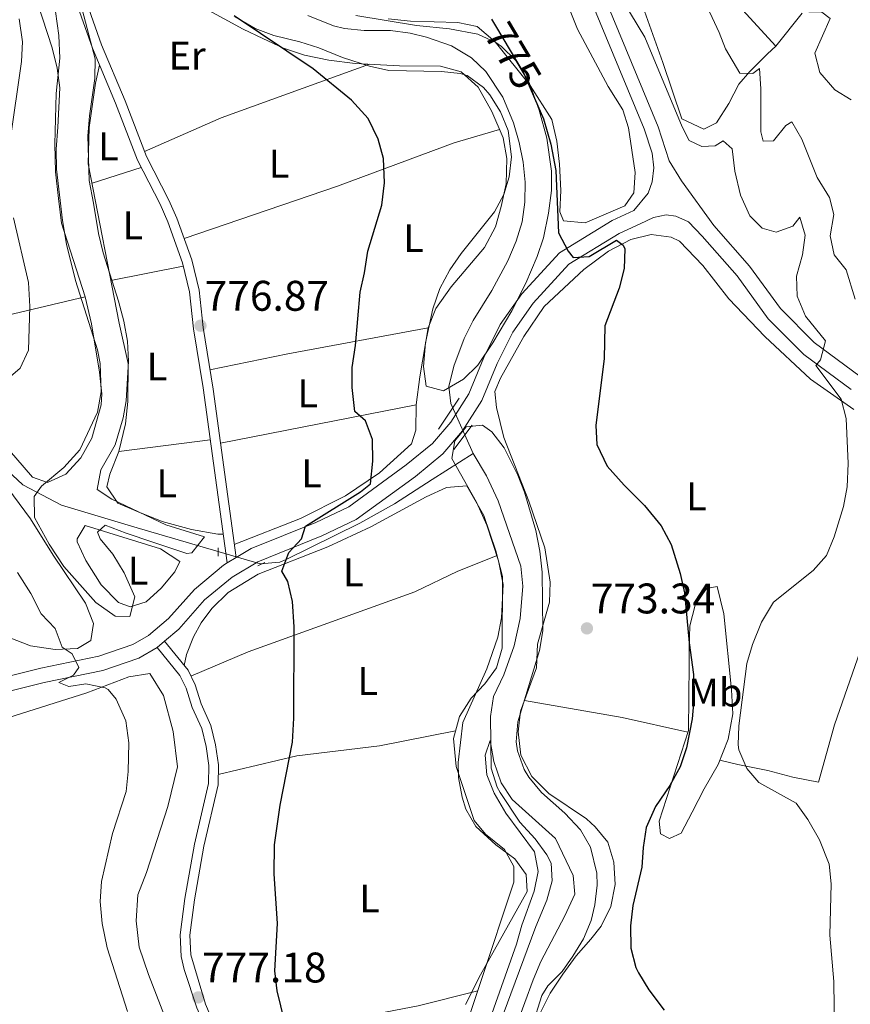
# Model space of a CAD drawing. Units: metres. Extents: x 556225 to 559673, y 4733288 to 4737943.
# Drawn here: x 557968 to 558177, y 4735725 to 4735972 of the extents above; entities that cross this region are included whole.
import ezdxf
from ezdxf.enums import TextEntityAlignment as Align

# ---------------------------------------------------------------- set-up
doc = ezdxf.new("R2010")
doc.units = ezdxf.units.M
doc.header["$MEASUREMENT"] = 0
for name, pattern in [('DGN Style 2', [77.5272, 46.51632, -31.01088]), ('DGN Style 3', [108.53808000000001, 77.52720000000001, -31.01088]), ('DGN Style 5', [54.269040000000004, 23.25816, -31.01088])]:
    doc.linetypes.add(name, pattern=pattern)
for name, color, linetype, lineweight in [('Nivel 11', 7, 'Continuous', 0), ('Nivel 21', 7, 'Continuous', 0), ('Nivel 22', 7, 'Continuous', 0), ('Nivel 35', 7, 'Continuous', 0), ('Nivel 36', 7, 'Continuous', 0), ('Nivel 37', 7, 'Continuous', 0), ('Nivel 4', 7, 'Continuous', 0), ('Nivel 41', 7, 'Continuous', 0), ('Nivel 5', 7, 'Continuous', 0), ('Nivel 57', 7, 'Continuous', 0), ('Nivel 7', 7, 'Continuous', 0)]:
    doc.layers.add(name, color=color, linetype=linetype, lineweight=lineweight)
doc.styles.add('Style-Arial', font='txt')
doc.styles.add('Style-Arial Narrow', font='txt')
doc.styles.add('Style-Helvetica-Narrow-Oblique', font='txt')

# ---------------------------------------------------------------- blocks, each defined once
blk = doc.blocks.new('5PATER')
at = {"layer": 'Nivel 7', "linetype": 'Continuous', "lineweight": 0}
h = blk.add_hatch(color=51, dxfattribs=at)
edge = h.paths.add_edge_path()
edge.add_ellipse((-0.004645586013793945, 0.004248064011335373), major_axis=(-1.095731442372465, -1.110710699892244), ratio=0.9994222409660318, start_angle=0, end_angle=360)

msp = doc.modelspace()

# ---------------------------------------------------------------- linework, layer by layer
at = {"layer": 'Nivel 11', "color": 142, "linetype": 'DGN Style 3', "lineweight": 13}
for points in [[(558040.4699999988, 4735973.449999999, 772.5500000000001), (558046.9299999997, 4735970.880000001, 772.51), (558049.6600000001, 4735970.189999999, 772.5), (558054.6400000006, 4735969.689999999, 772.45), (558061.2199999988, 4735969.710000001, 772.7), (558066.1600000001, 4735969.029999999, 772.83), (558070.3000000007, 4735968.029999999, 772.9), (558076.5399999991, 4735965.790000001, 772.9), (558081.5799999982, 4735962.83, 773.22), (558085.1900000013, 4735959.369999999, 773.21), (558089.379999999, 4735952.99, 773.14), (558092.1400000006, 4735946.51, 773.1), (558093.5399999991, 4735941.58, 773.07), (558094.5199999996, 4735936.619999999, 773.0500000000001), (558095.0199999996, 4735931.65, 773.02), (558094.9800000004, 4735926.59, 773), (558094.2600000016, 4735921.68, 772.98), (558092.7899999991, 4735916.84, 772.96), (558090.6900000013, 4735911.880000001, 772.84), (558086.6600000001, 4735904.48, 772.66), (558081.9800000004, 4735896.91, 772.6), (558079.7100000009, 4735892.449999999, 772.54), (558077.1400000006, 4735885.470000001, 772.4200000000001), (558075.870000001, 4735880.42, 772.46), (558076.379999999, 4735876.109999999, 772.4), (558081.9800000004, 4735863.550000001, 771.72)], [(557963.8299999982, 4735860.439999999, 778.4200000000001), (557968.9400000013, 4735855.710000001, 778.3000000000001), (557978.629999999, 4735850.59, 777.2), (557996.2399999984, 4735845.390000001, 776.36), (558028.5, 4735835.869999999, 775.48), (558033.4400000013, 4735836.35, 775.11), (558035.0799999982, 4735836.99, 775), (558053.5500000007, 4735846.140000001, 773.98), (558062.2600000016, 4735850.99, 773.46), (558071.6799999997, 4735857.060000001, 773), (558081.9800000004, 4735863.550000001, 771.72)], [(558081.9800000004, 4735863.550000001, 771.72), (558085.3000000007, 4735857.949999999, 771.46), (558088.2600000016, 4735851.710000001, 771.22), (558093.8999999985, 4735835.310000001, 770.78), (558094.3999999985, 4735830.32, 770.5600000000001), (558093.7600000016, 4735822.18, 770.39), (558092.2699999996, 4735815.32, 770.25), (558089.6999999993, 4735808.029999999, 770.2), (558087.1000000015, 4735802.59, 770.02), (558086.3399999999, 4735797.609999999, 770.01), (558086.5, 4735784.67, 769.88), (558088, 4735779.890000001, 769.6800000000001), (558088.7800000012, 4735778.51, 769.62), (558093.6999999993, 4735771.07, 769.26), (558097.5399999991, 4735766.91, 769.26), (558100.4800000004, 4735762.890000001, 769.26), (558101.5399999991, 4735760.83, 769.26), (558101.8200000003, 4735756.35, 769.26), (558100.4699999988, 4735751.529999999, 769.26), (558097.6999999993, 4735744.91, 769.26), (558088.4200000018, 4735719.949999999, 769.0600000000001)]]:
    msp.add_polyline3d(points, dxfattribs=at)
at = {"layer": 'Nivel 21', "color": 1, "linetype": 'DGN Style 2', "lineweight": 0, "extrusion": (0.01069314335759074, 0.01608116132846979, 0.9998135090782989), "elevation": 82897.89862977745, "flags": 128}
msp.add_lwpolyline([(2157581.697443295, -4251818.050157476), (2157581.697443297, -4251808.729449347)], dxfattribs=at)
at = {"layer": 'Nivel 21', "color": 1, "linetype": 'DGN Style 2', "lineweight": 0, "flags": 128}
for points, elevation in [([(558077.1400000006, 4735864.59), (558081.7399999984, 4735870.67)], 772.22), ([(558017.9800000004, 4735839.949999999), (558017.9400000013, 4735837.790000001)], 776.02)]:
    msp.add_lwpolyline(points, dxfattribs=dict(at, elevation=elevation))
at = {"layer": 'Nivel 21', "color": 1, "linetype": 'DGN Style 2', "lineweight": 0, "extrusion": (0.02689109378192404, 0.01314675696005176, 0.9995519155384803), "elevation": 78042.22987889357, "flags": 128}
msp.add_lwpolyline([(4009508.942642244, -2580170.542681973), (4009508.942642244, -2580172.547176924)], dxfattribs=at)
at = {"layer": 'Nivel 21', "color": 7, "linetype": 'Continuous', "lineweight": 13}
for points in [[(558022.4699999988, 4735837.48, 775.86), (558026.2600000016, 4735839.74, 775.7), (558042.5, 4735846.279999999, 774.86), (558050.7300000004, 4735850.17, 774.6800000000001), (558065.1999999993, 4735860.699999999, 774.44), (558071.75, 4735866.109999999, 774.5600000000001), (558076.3399999999, 4735871.43, 774.5600000000001), (558080.8999999985, 4735878.529999999, 774.86), (558084.620000001, 4735887.619999999, 774.8000000000001), (558088.7300000004, 4735895.92, 774.86), (558094.1900000013, 4735903.619999999, 774.98), (558103.6099999994, 4735913.939999999, 775.34), (558116.8500000015, 4735922.01, 775.7), (558122.3399999999, 4735924.5, 776.0600000000001), (558125.8599999994, 4735928.91, 776.1800000000001), (558126.8999999985, 4735931.710000001, 776.54), (558127.3399999999, 4735935.23, 776.78), (558126.9400000013, 4735938.91, 777.08), (558124.8599999994, 4735944.99, 777.26), (558118.5, 4735960.35, 777.36), (558104.1000000015, 4735995.23, 778.8000000000001)], [(558179.1000000015, 4735882.869999999, 781.52), (558167.5799999982, 4735891.43, 780.02), (558159.0799999982, 4735899.970000001, 778.94), (558151.3099999987, 4735910.59, 778.28), (558142.3999999985, 4735920.73, 777.26), (558134.2600000016, 4735931.949999999, 777.08), (558131.1799999997, 4735936.99, 777.08), (558128.3900000006, 4735945.51, 777.26), (558121.6999999993, 4735961.67, 777.36), (558107.2800000012, 4735996.58, 778.8000000000001)], [(557955.5399999991, 4735801.470000001, 782.3000000000001), (557974.2600000016, 4735806.109999999, 780.9200000000001), (557989.0199999996, 4735809.15, 779.84), (557998.1000000015, 4735812.27, 779.36), (558002.620000001, 4735814.91, 778.88), (558004.4800000004, 4735816.48, 778.72), (558008.1000000015, 4735819.550000001, 778.4), (558014.5799999982, 4735826.83, 777.2), (558021.4600000009, 4735832.59, 776), (558027.8999999985, 4735836.43, 775.7), (558043.9800000004, 4735842.91, 774.86), (558052.620000001, 4735846.99, 774.6800000000001), (558067.4600000009, 4735857.790000001, 774.44), (558074.3399999999, 4735863.470000001, 774.5600000000001), (558079.3000000007, 4735869.23, 774.5600000000001), (558084.1799999997, 4735876.83, 774.86), (558087.9800000004, 4735886.109999999, 774.8000000000001), (558091.8999999985, 4735894.029999999, 774.86), (558097.0599999987, 4735901.310000001, 774.98), (558105.9800000004, 4735911.07, 775.34), (558118.5799999982, 4735918.75, 775.7), (558123.8599999994, 4735921.15, 776.0600000000001), (558127.2600000016, 4735922.75, 776.36), (558130.4200000018, 4735923.470000001, 776.6), (558132.8599999994, 4735923.07, 776.66), (558136.0199999996, 4735921.710000001, 776.9), (558139.4200000018, 4735918.109999999, 777.26), (558148.2199999988, 4735908.109999999, 778.28), (558156.0599999987, 4735897.390000001, 778.94), (558164.9800000004, 4735888.43, 780.02), (558176.8200000003, 4735879.630000001, 781.52)], [(557805.2600000016, 4735737.619999999, 798.9200000000001), (557815.3000000007, 4735738.960000001, 798.08), (557826.2600000016, 4735741.08, 797.0600000000001), (557836.2899999991, 4735743.59, 795.6800000000001), (557856.5599999987, 4735750.35, 793.28), (557862.5300000012, 4735753.390000001, 792.5), (557874.1400000006, 4735761.310000001, 791.4200000000001), (557879.1600000001, 4735767.43, 790.22), (557887.6600000001, 4735775.43, 789.02), (557897.0100000016, 4735782.27, 788.6), (557902.5799999982, 4735785.82, 788.03), (557905.7399999984, 4735787.84, 787.7), (557914.1400000006, 4735792.42, 786.6800000000001), (557922.5300000012, 4735795.67, 785.84), (557954.5899999999, 4735805.029999999, 782.3000000000001), (557973.4400000013, 4735809.699999999, 780.9200000000001), (557988.0399999991, 4735812.710000001, 779.84), (557996.5500000007, 4735815.630000001, 779.36), (558000.4800000004, 4735817.93, 778.88), (558005.5199999996, 4735822.189999999, 778.4), (558012, 4735829.48, 777.2), (558019.3200000003, 4735835.6, 776), (558020.1999999993, 4735836.130000001, 775.96), (558022.4699999988, 4735837.48, 775.86)]]:
    msp.add_polyline3d(points, dxfattribs=at)
at = {"layer": 'Nivel 21', "color": 7, "linetype": 'Continuous', "lineweight": 0}
for points in [[(557982.75, 4735975.640000001, 777.73), (557986.3999999985, 4735965.23, 777.6700000000001), (557992.2399999984, 4735951.42, 777.87), (557997.7600000016, 4735937.119999999, 777.51), (558003.3900000006, 4735926.109999999, 777.39), (558005.3399999999, 4735921.68, 777.4), (558009.0100000016, 4735911.41, 777.39), (558010.7800000012, 4735904.09, 777.29), (558011.8099999987, 4735894.82, 777.27), (558014.1999999993, 4735880.01, 777.09), (558020.1999999993, 4735836.130000001, 775.86)], [(558047.3200000003, 4735631.040000001, 775.46), (558047.0399999991, 4735653.880000001, 774.8000000000001), (558046.7800000012, 4735659.619999999, 774.74), (558046.120000001, 4735662.449999999, 774.74), (558043.6999999993, 4735667.75, 774.74), (558036.6400000006, 4735680.84, 775.02), (558023.6999999993, 4735702.189999999, 776.22), (558017.9600000009, 4735712.550000001, 776.66), (558012.5799999982, 4735724.560000001, 777.2), (558009.4499999993, 4735734.140000001, 777.15), (558008.6999999993, 4735737.369999999, 777.14), (558008.4200000018, 4735742.869999999, 777.25), (558009.6400000006, 4735751.98, 777.1800000000001), (558012.0199999996, 4735765.57, 776.8000000000001), (558015.5300000012, 4735780.800000001, 776.84), (558015.6099999994, 4735785.35, 776.95), (558014.9299999997, 4735790.050000001, 777.08), (558013.8299999982, 4735794.59, 777.12), (558011.4800000004, 4735799.890000001, 777.26), (558009.9600000009, 4735804.689999999, 777.1800000000001), (558008.379999999, 4735807.92, 777.38), (558002.620000001, 4735814.91, 778.72)]]:
    msp.add_polyline3d(points, dxfattribs=at)
at = {"layer": 'Nivel 21', "color": 7, "linetype": 'DGN Style 3', "lineweight": 0}
for points in [[(557985.0199999996, 4735976.51, 777.73), (557988.6600000001, 4735966.109999999, 777.6700000000001), (557994.620000001, 4735952.029999999, 777.87), (558000.0100000016, 4735938.029999999, 777.51), (558005.5799999982, 4735927.15, 777.39), (558007.6000000015, 4735922.58, 777.4), (558011.3399999999, 4735912.109999999, 777.39), (558013.1799999997, 4735904.51, 777.29), (558014.2199999988, 4735895.15, 777.27), (558016.6999999993, 4735879.710000001, 777.07), (558022.4699999988, 4735837.48, 775.86)], [(558049.7300000004, 4735631.07, 775.46), (558049.4499999993, 4735653.949999999, 774.8000000000001), (558049.1700000018, 4735659.949999999, 774.74), (558048.4100000001, 4735663.23, 774.74), (558045.8500000015, 4735668.83, 774.74), (558038.7300000004, 4735682.029999999, 775.02), (558024.8500000015, 4735704.99, 776.3000000000001), (558018.6900000013, 4735716.43, 776.78), (558014.8099999987, 4735725.470000001, 777.2), (558011.0899999999, 4735737.790000001, 777.14), (558010.8299999982, 4735742.77, 777.25), (558012.0199999996, 4735751.609999999, 777.1800000000001), (558014.379999999, 4735765.1, 776.8000000000001), (558017.9400000013, 4735780.51, 776.84), (558018.0300000012, 4735785.51, 776.95), (558017.3000000007, 4735790.51, 777.08), (558016.120000001, 4735795.369999999, 777.12), (558013.7399999984, 4735800.75, 777.26), (558012.1999999993, 4735805.59, 777.1800000000001), (558010.4200000018, 4735809.23, 777.38), (558004.4800000004, 4735816.48, 778.72)]]:
    msp.add_polyline3d(points, dxfattribs=at)
at = {"layer": 'Nivel 22', "color": 30, "linetype": 'DGN Style 5', "lineweight": 30, "elevation": 775, "flags": 128}
for points in [[(558087.5500000007, 4735970.85), (558094.6600000001, 4735958.91)], [(558094.6600000001, 4735958.91), (558097.3599999994, 4735952.73)]]:
    msp.add_lwpolyline(points, dxfattribs=at)
at = {"layer": 'Nivel 35', "color": 92, "linetype": 'DGN Style 3', "lineweight": 0}
for points in [[(557981.2300000004, 4735984.970000001, 780.07), (557987.0599999987, 4735962.59, 779.97), (557987, 4735957.619999999, 779.8000000000001), (557985.6600000001, 4735948.279999999, 779.27), (557985.2800000012, 4735943.279999999, 779.19), (557985.5799999982, 4735932.08, 779.15), (557986.6999999993, 4735926.35, 779.15), (557987.9400000013, 4735918.75, 780.27), (557989.0700000003, 4735913.890000001, 780.64), (557992.9400000013, 4735901.790000001, 781.23), (557994.2600000016, 4735896.75, 781.3100000000001), (557995.2199999988, 4735891.710000001, 781.25), (557995.4800000004, 4735886.720000001, 781.01), (557994.8999999985, 4735876.810000001, 780.76), (557994.1400000006, 4735872.51, 780.75), (557992.1000000015, 4735865.710000001, 780.83), (557988.5399999991, 4735859.470000001, 780.63), (557987.6000000015, 4735854.51, 780.16), (557991.3000000007, 4735852.109999999, 780.01), (558004.8200000003, 4735845.710000001, 779.91), (558014.5799999982, 4735842.67, 780.51)], [(558014.5799999982, 4735842.67, 780.51), (558011.3200000003, 4735838.619999999, 780.8000000000001), (558010.1400000006, 4735838.51, 780.87), (558001.5799999982, 4735841.310000001, 781.29), (557994.8999999985, 4735843.630000001, 782.03), (557989.620000001, 4735845.630000001, 782.11), (557987.6600000001, 4735843.869999999, 782.0500000000001), (557988.379999999, 4735842.189999999, 782.03), (557991.5199999996, 4735838.310000001, 782.36), (557994.3399999999, 4735833.68, 782.4200000000001), (557997.0199999996, 4735827.630000001, 782.41), (557995.8200000003, 4735822.67, 782.03), (557992.1000000015, 4735822.75, 781.77), (557987.3000000007, 4735826.189999999, 781.65), (557979.25, 4735835.27, 781.48), (557975.5300000012, 4735840.800000001, 781.4200000000001), (557971.8999999985, 4735847.550000001, 781.65), (557971.7800000012, 4735852.83, 781.6700000000001), (557973.620000001, 4735855.390000001, 781.65), (557979.2199999988, 4735860.029999999, 781.33), (557983.2199999988, 4735864.51, 781.19), (557987.6900000013, 4735873.98, 781.48), (557988.629999999, 4735879.060000001, 781.76), (557988.3399999999, 4735886.189999999, 782.2), (557987.6600000001, 4735889.550000001, 782.41), (557982.1400000006, 4735906.99, 782.69), (557979.8999999985, 4735916.109999999, 782.41), (557978.9400000013, 4735922.029999999, 782.25), (557977.379999999, 4735934.91, 781.61), (557977.2899999991, 4735939.91, 781.57), (557977.7399999984, 4735945.390000001, 781.5500000000001), (557978.2199999988, 4735955.310000001, 782.03), (557977.6000000015, 4735960.26, 782.3000000000001), (557976.3000000007, 4735965.310000001, 782.51), (557972.620000001, 4735976.59, 782.63)], [(558091.6099999994, 4735937.970000001, 777.69), (558090.7399999984, 4735944.59, 777.51), (558088.8200000003, 4735949.310000001, 777.4300000000001), (558086.1999999993, 4735953.52, 777.36), (558084.5799999982, 4735955.390000001, 777.33), (558080.4600000009, 4735958.390000001, 777.29), (558078.6999999993, 4735958.91, 777.29), (558074.0199999996, 4735959.390000001, 777.29), (558060.8200000003, 4735959.630000001, 777.3100000000001), (558055.9400000013, 4735960.710000001, 777.46), (558049.1499999985, 4735962.869999999, 777.71), (558043.2199999988, 4735965.310000001, 778.03), (558038.4699999988, 4735966.869999999, 778.24), (558031.9400000013, 4735968.43, 778.71), (558027.2800000012, 4735970.210000001, 779.13), (558022.2600000016, 4735973.07, 779.21)], [(558052.5399999991, 4735973.470000001, 776.77), (558067.7800000012, 4735970.91, 776.97), (558076.0199999996, 4735970.109999999, 777.13), (558083.1400000006, 4735968.75, 777.1700000000001), (558087.6499999985, 4735966.640000001, 777.24), (558089.0599999987, 4735965.630000001, 777.25), (558092.6600000001, 4735962.15, 777.2), (558096.1000000015, 4735956.369999999, 777.16), (558098.5100000016, 4735949.699999999, 777.12), (558100.4400000013, 4735942.630000001, 777.07), (558101.620000001, 4735934.35, 776.99), (558101.620000001, 4735929.550000001, 777.0500000000001), (558100.8999999985, 4735923.869999999, 776.73), (558099.620000001, 4735917.710000001, 776.69), (558098.0700000003, 4735912.949999999, 776.5500000000001), (558095.1900000013, 4735906.26, 776.38), (558091.6600000001, 4735899.359999999, 776.25), (558086.9400000013, 4735891.310000001, 776.09), (558083.1799999997, 4735885.710000001, 775.97), (558079.5399999991, 4735882.189999999, 775.91), (558074.5300000012, 4735879.26, 777.47), (558070.1400000006, 4735880.43, 779.0500000000001), (558069.5399999991, 4735885.41, 778.94), (558069.9800000004, 4735891.33, 778.87), (558071.8200000003, 4735899.869999999, 778.85), (558073.620000001, 4735904.99, 778.8100000000001), (558076.1400000006, 4735909.630000001, 778.73), (558078.9299999997, 4735913.779999999, 778.69), (558087.3399999999, 4735924.189999999, 778.37), (558089.6900000013, 4735928.550000001, 778), (558090.9800000004, 4735932.99, 777.71), (558091.6099999994, 4735937.970000001, 777.69)], [(558080.0799999982, 4735725.34, 776.52), (558083.7899999991, 4735732.85, 776.44), (558095.5399999991, 4735753.710000001, 776.24), (558095.3000000007, 4735757.949999999, 776.12), (558092.4600000009, 4735761.869999999, 775.76), (558087.6999999993, 4735765.390000001, 775.52), (558082.620000001, 4735770.029999999, 775.28), (558080.1099999994, 4735774.369999999, 775.14), (558079.2199999988, 4735777.390000001, 775.1), (558078.3299999982, 4735782.35, 775.1), (558078.2199999988, 4735786.109999999, 775.1), (558079.3599999994, 4735796.119999999, 775.13), (558085.379999999, 4735809.550000001, 775.76), (558088.1400000006, 4735817.470000001, 776), (558089.0700000003, 4735822.390000001, 775.97), (558089.5399999991, 4735830.710000001, 775.97), (558088.3299999982, 4735836.66, 776.32), (558085.379999999, 4735845.630000001, 776.78), (558082.7800000012, 4735851.390000001, 776.9), (558076.5799999982, 4735862.35, 777.14), (558077.3399999999, 4735866.75, 777.2), (558080.2199999988, 4735870.27, 777.2), (558084.3399999999, 4735870.67, 777.26), (558086.6999999993, 4735868.99, 777.26), (558089.7699999996, 4735865, 777.26), (558093.2199999988, 4735858.130000001, 777.26), (558094.8599999994, 4735853.869999999, 777.26), (558097.6999999993, 4735844.279999999, 777.26), (558098.7300000004, 4735839.040000001, 777.2), (558099.3299999982, 4735833.77, 777.2), (558099.4200000018, 4735819.07, 777.08), (558098.629999999, 4735814.140000001, 777.08), (558093.2199999988, 4735796.27, 777.08), (558092.8099999987, 4735791.27, 777.08), (558093.1400000006, 4735788.99, 777.08), (558094.7800000012, 4735784.279999999, 777.08), (558095.9400000013, 4735782.43, 777.08), (558099.1400000006, 4735778.560000001, 777.08), (558104.9800000004, 4735773.390000001, 777.08), (558108.8999999985, 4735769.15, 776.96), (558111.4299999997, 4735764.859999999, 776.99), (558113.0199999996, 4735758.35, 777.13), (558113.0599999987, 4735755.310000001, 777.2), (558112.5199999996, 4735750.369999999, 777.32), (558111.5799999982, 4735746.43, 777.38), (558109.6600000001, 4735741.810000001, 777.38), (558107.0300000012, 4735737.51, 777.38), (558104.3399999999, 4735733.630000001, 777.38), (558100.7300000004, 4735730.02, 777.46), (558099.1799999997, 4735727.630000001, 777.5), (558095.6999999993, 4735716.43, 777.44)]]:
    msp.add_polyline3d(points, dxfattribs=at)
at = {"layer": 'Nivel 36', "color": 92, "linetype": 'Continuous', "lineweight": 0, "extrusion": (0.2556420813493143, -0.5688232338655356, 0.7817207013109893), "elevation": -2550656.355527415, "flags": 128}
msp.add_lwpolyline([(2450349.857332509, 3198503.278498629), (2450370.861251269, 3198503.05400607), (2450410.320638005, 3198499.189527044)], dxfattribs=at)
at = {"layer": 'Nivel 36', "color": 92, "linetype": 'Continuous', "lineweight": 0, "extrusion": (0.07833299247922504, 0.02505387208849708, 0.9966123849233577), "elevation": 163138.080293687, "flags": 128}
msp.add_lwpolyline([(4340844.778478265, -1967447.043223452), (4340844.778478263, -1967460.053600084)], dxfattribs=at)
at = {"layer": 'Nivel 36', "color": 92, "linetype": 'Continuous', "lineweight": 0, "extrusion": (0.07242027198609081, 0.0142766835743505, 0.9972720193164846), "elevation": 108799.5348787673, "flags": 128}
msp.add_lwpolyline([(4538556.524031702, -1459395.973658014), (4538556.524031702, -1459414.533800792)], dxfattribs=at)
at = {"layer": 'Nivel 36', "color": 92, "linetype": 'Continuous', "lineweight": 0, "extrusion": (-0.1222016441584866, 0.7617663560927475, 0.636222270036298), "elevation": 3539941.458198554, "flags": 128}
msp.add_lwpolyline([(-1301105.719418433, -2918205.430929063), (-1301125.657408506, -2918206.882635554), (-1301161.478931163, -2918208.165840399)], dxfattribs=at)
at = {"layer": 'Nivel 36', "color": 92, "linetype": 'Continuous', "lineweight": 0, "extrusion": (0.02705261933726047, 0.005281649418654884, 0.9996200578051702), "elevation": 40885.43301430733, "flags": 128}
msp.add_lwpolyline([(4541181.728845123, -1454582.704932395), (4541181.728845121, -1454632.771357272)], dxfattribs=at)
at = {"layer": 'Nivel 36', "color": 92, "linetype": 'Continuous', "lineweight": 0, "extrusion": (0.03598327217415639, 0.004560597649250658, 0.9993419860451789), "elevation": 42453.83379184533, "flags": 128}
msp.add_lwpolyline([(4628118.893307235, -1148250.34934172), (4628118.893307235, -1148273.508255772)], dxfattribs=at)
at = {"layer": 'Nivel 36', "color": 92, "linetype": 'Continuous', "lineweight": 0, "extrusion": (0.05265260419091129, 0.4108115854818703, 0.910198629149587), "elevation": 1975611.184812456, "flags": 128}
msp.add_lwpolyline([(48441.67110811546, -4339800.904522777), (48458.5088762939, -4339802.642930925), (48483.39489366859, -4339803.80186969)], dxfattribs=at)
at = {"layer": 'Nivel 36', "color": 92, "linetype": 'Continuous', "lineweight": 0}
for points in [[(558247.0500000007, 4736107.550000001, 780.3000000000001), (558236.5799999982, 4736086.35, 781.98), (558226.8599999994, 4736061.390000001, 784.04), (558216.5799999982, 4736040.83, 785.74), (558198.5799999982, 4736049.949999999, 785.96), (558192.379999999, 4736054.109999999, 786), (558186.5399999991, 4736056.91, 785.84), (558183.1799999997, 4736050.83, 786.26), (558181.5, 4736040.51, 787.24), (558178.8200000003, 4736032.029999999, 788.22), (558173.620000001, 4736023.710000001, 788.9200000000001), (558171.5, 4736021.790000001, 788.94), (558153.9400000013, 4736023.07, 788.16), (558141.5399999991, 4736024.109999999, 787.24), (558135.0199999996, 4736023.869999999, 786.34), (558132.620000001, 4736023.07, 786.12), (558132.9800000004, 4736017.23, 786.0600000000001), (558141.8200000003, 4735993.15, 786.86), (558149.5799999982, 4735974.83, 786.78), (558157.9800000004, 4735965.710000001, 787.11)], [(558103.6999999993, 4735981.15, 776.29), (558108.1400000006, 4735970.029999999, 776.29), (558115.8200000003, 4735955.630000001, 776.25), (558119.5799999982, 4735949.790000001, 776.21), (558120.9800000004, 4735945.23, 776.1700000000001), (558122.620000001, 4735934.029999999, 775.87), (558122.3000000007, 4735928.99, 775.63), (558120.0599999987, 4735925.710000001, 775.49), (558110.0599999987, 4735921.470000001, 775.09), (558104.620000001, 4735921.949999999, 774.9300000000001), (558103.6999999993, 4735924.189999999, 774.95), (558103.9400000013, 4735929.550000001, 775.01), (558103.6600000001, 4735936.109999999, 775.21), (558102.9800000004, 4735941.949999999, 775.27), (558101.6999999993, 4735947.310000001, 775.27), (558096.3000000007, 4735955.869999999, 775.15), (558087.4600000009, 4735966.83, 775.01), (558082.9800000004, 4735970.67, 774.91), (558078.1400000006, 4735971.710000001, 774.57), (558066.2600000016, 4735972.029999999, 773.65), (558060.620000001, 4735972.59, 773.57)], [(558164.5399999991, 4735974.029999999, 789.35), (558157.9800000004, 4735965.710000001, 787.11), (558155.8599999994, 4735963.790000001, 786.29), (558151.4200000018, 4735959.390000001, 785.69), (558148.620000001, 4735956.189999999, 784.49), (558146.1400000006, 4735951.390000001, 783.71), (558143.0599999987, 4735946.51, 783.01), (558139.8999999985, 4735944.91, 782.73), (558134.379999999, 4735947.550000001, 782.19), (558129.5799999982, 4735961.630000001, 782.59), (558123.7399999984, 4735978.109999999, 782.61)], [(558022.0199999996, 4735840.779999999, 775.96), (558038.6600000001, 4735847.23, 775.9), (558049.9400000013, 4735852.99, 775.6), (558058.5, 4735858.75, 775.52), (558066.5, 4735866.029999999, 775.44), (558067.5799999982, 4735869.390000001, 775.44), (558067.6600000001, 4735875.790000001, 775.3000000000001), (558068.5799999982, 4735882.83, 775.12), (558070.6999999993, 4735895.07, 775.02), (558072.620000001, 4735899.949999999, 774.88), (558076.4600000009, 4735905.390000001, 774.78), (558084.8599999994, 4735915.23, 774.8000000000001), (558087.5399999991, 4735920.43, 774.8000000000001), (558089.0199999996, 4735925.550000001, 774.84), (558090.2199999988, 4735931.23, 774.84), (558090.4600000009, 4735937.550000001, 774.84), (558089.5, 4735942.75, 774.84), (558086.6999999993, 4735949.390000001, 774.9200000000001), (558083.2600000016, 4735955.470000001, 774.9200000000001), (558078.9800000004, 4735959.310000001, 774.9200000000001), (558073.7399999984, 4735960.75, 774.9200000000001), (558063.4600000009, 4735960.83, 774.9200000000001), (558052.379999999, 4735961.390000001, 775.02), (558045.7399999984, 4735962.27, 775.08), (558039.620000001, 4735963.470000001, 775.36), (558034.379999999, 4735965.23, 775.38), (558029.2199999988, 4735967.630000001, 775.5600000000001), (558024.2600000016, 4735970.029999999, 775.6), (558014.6999999993, 4735975.23, 776.1)], [(557977.1400000006, 4735974.43, 780.49), (557977.9800000004, 4735968.43, 780.4300000000001), (557978.2199999988, 4735962.75, 780.41), (557977.3000000007, 4735953.869999999, 780.47), (557976.9400000013, 4735941.15, 780.57), (557977.1799999997, 4735934.189999999, 780.57), (557977.8999999985, 4735927.550000001, 780.53), (557978.6600000001, 4735921.310000001, 780.4300000000001), (557984.620000001, 4735902.83, 780.0500000000001), (557986.1400000006, 4735896.109999999, 780.01), (557988.2199999988, 4735883.949999999, 779.73), (557988.7800000012, 4735878.51, 779.57), (557988.620000001, 4735875.790000001, 779.5500000000001), (557986.2600000016, 4735867.390000001, 779.19), (557983.4600000009, 4735862.51, 778.9300000000001), (557979.6999999993, 4735858.35, 778.79), (557975.1000000015, 4735856.27, 778.87), (557971.3399999999, 4735857.630000001, 779.27), (557963.5, 4735866.75, 780.19)], [(558019.2100000009, 4735843.380000001, 776.04), (558017.8599999994, 4735843.310000001, 776.08), (558011.3000000007, 4735844.51, 776.22), (558003.8999999985, 4735846.51, 776.32), (557997.8599999994, 4735848.91, 776.28), (557992.8200000003, 4735851.15, 776.4), (557990.0599999987, 4735855.23, 776.66), (557990.8200000003, 4735858.35, 777.14), (557993.0199999996, 4735864.109999999, 777.5600000000001), (557994.6999999993, 4735870.99, 777.78), (557995.3000000007, 4735876.59, 778.08), (557995.379999999, 4735886.109999999, 778.48), (557993.1400000006, 4735896.27, 778.84), (557985.379999999, 4735936.27, 778.52), (557985.5799999982, 4735945.310000001, 778.36), (557987.2199999988, 4735956.43, 778.08), (557988.2100000009, 4735960.949999999, 777.73)], [(558009.4100000001, 4735917.51, 777.4), (558047.8999999985, 4735930.59, 776.46), (558077.1799999997, 4735941.470000001, 775.2), (558088.620000001, 4735944.83, 774.86)], [(558098.6600000001, 4735722.83, 772.79), (558101.3399999999, 4735728.189999999, 772.91), (558104.4600000009, 4735732.99, 773.15), (558107.8599999994, 4735737.550000001, 773.27), (558111.5399999991, 4735741.790000001, 773.63), (558114.1400000006, 4735744.99, 773.57), (558116.5, 4735749.949999999, 773.8100000000001), (558117.5799999982, 4735755.470000001, 773.9300000000001), (558117.3000000007, 4735761.07, 773.8100000000001), (558115.7399999984, 4735766.109999999, 773.69), (558112.5799999982, 4735769.949999999, 773.33), (558110.4200000018, 4735771.949999999, 773.15), (558100.9800000004, 4735778.27, 773.21), (558096.7399999984, 4735782.59, 773.21), (558093.9800000004, 4735787.949999999, 773.21), (558093.2600000016, 4735793.790000001, 773.33), (558093.8200000003, 4735798.91, 773.33), (558097.8999999985, 4735809.790000001, 773.27), (558098.1000000015, 4735815.710000001, 773.27), (558101.1000000015, 4735826.27, 773.51), (558101.3000000007, 4735831.310000001, 773.51), (558099.9400000013, 4735839.949999999, 773.39), (558095.9400000013, 4735851.630000001, 773.8100000000001), (558089.6999999993, 4735867.550000001, 774.11), (558087.8200000003, 4735875.15, 774.59), (558087.379999999, 4735879.15, 774.65), (558088.8599999994, 4735882.43, 774.65), (558094.6600000001, 4735892.91, 774.59), (558099.7800000012, 4735900.43, 774.59), (558109.7399999984, 4735909.710000001, 774.95), (558115.9400000013, 4735914.35, 774.95), (558121.5799999982, 4735917.23, 775.25), (558126.6600000001, 4735918.51, 775.73), (558131.6600000001, 4735917.869999999, 776.09), (558133.7399999984, 4735916.83, 776.33), (558139.6600000001, 4735910.75, 776.63), (558146.1400000006, 4735902.35, 777.0500000000001), (558155.1799999997, 4735892.91, 778.49), (558166.620000001, 4735882.189999999, 779.45), (558177.5399999991, 4735874.59, 780.71)], [(557885.0199999996, 4735882.029999999, 786.8100000000001), (557907.8200000003, 4735886.43, 784.15), (557943.5799999982, 4735893.15, 781.49), (557984.620000001, 4735902.83, 780.0500000000001)], [(558143.870000001, 4735786.619999999, 779.09), (558148.4200000018, 4735785.550000001, 779.8100000000001), (558155.8999999985, 4735784.029999999, 780.35), (558162.2199999988, 4735782.43, 781.19), (558168.620000001, 4735781.15, 781.3100000000001), (558172.6999999993, 4735795.550000001, 782.51), (558179.1400000006, 4735814.029999999, 782.39), (558184.379999999, 4735830.67, 782.63), (558188.5, 4735846.91, 782.8100000000001), (558194.4499999993, 4735863.369999999, 783.32)], [(557962.2199999988, 4735858.75, 780.87), (557970.8599999994, 4735847.15, 780.29), (557976.5399999991, 4735838.109999999, 779.89), (557984.6999999993, 4735826.029999999, 779.4300000000001), (557986.6999999993, 4735820.91, 779.25), (557985.9800000004, 4735816.67, 779.47), (557982.6999999993, 4735814.67, 779.69), (557977.0199999996, 4735814.43, 780.11), (557970.8599999994, 4735815.310000001, 780.27), (557965.5399999991, 4735817.390000001, 780.9300000000001)], [(558009.4600000009, 4735810.4, 777.6), (558010.0599999987, 4735813.15, 777.3000000000001), (558011.7399999984, 4735817.550000001, 777), (558013.6999999993, 4735821.07, 776.64), (558016.3399999999, 4735824.67, 776.34), (558020.4600000009, 4735828.75, 775.86), (558028.0199999996, 4735833.310000001, 775.08), (558045.5, 4735840.189999999, 774.4200000000001), (558056.3000000007, 4735845.15, 774), (558070.1400000006, 4735852.67, 773.46), (558075.2600000016, 4735855.07, 773.16), (558080.4200000018, 4735855.470000001, 773.04), (558084.620000001, 4735848.029999999, 773.22), (558087.6999999993, 4735839.15, 773.1), (558089.3000000007, 4735832.75, 773.1), (558089.2199999988, 4735814.75, 773.04), (558087.8599999994, 4735809.790000001, 772.98), (558084.9400000013, 4735805.790000001, 772.98), (558081.4600000009, 4735802.189999999, 772.98), (558078.5399999991, 4735797.630000001, 772.98), (558077.0199999996, 4735792.109999999, 772.98), (558077.7399999984, 4735785.07, 772.98), (558082.2600000016, 4735771.550000001, 772.62), (558085.1000000015, 4735768.109999999, 772.44), (558089.8200000003, 4735764.27, 772.44), (558092.1799999997, 4735759.949999999, 772.38), (558092.1799999997, 4735756.029999999, 772.38), (558075.6099999994, 4735706.189999999, 772.14)], [(557984.620000001, 4735845.550000001, 777.97), (558003.4600000009, 4735839.630000001, 777.45), (558008.3399999999, 4735836.51, 777.51), (558007.1000000015, 4735833.869999999, 777.95), (558003.6999999993, 4735829.790000001, 778.0500000000001), (557999.9400000013, 4735826.35, 778.49), (557995.8599999994, 4735825.15, 778.97), (557992.9800000004, 4735826.189999999, 779.09), (557988.620000001, 4735830.67, 779.33), (557984.7800000012, 4735836.75, 779.15), (557982.5399999991, 4735841.390000001, 779.03), (557982.5399999991, 4735842.189999999, 779.01), (557984.620000001, 4735845.550000001, 777.97)], [(558087.9800000004, 4735838.02, 773.1), (558078.1000000015, 4735834.029999999, 773.64), (558067.3000000007, 4735828.91, 773.94), (558025.5399999991, 4735813.869999999, 776.16), (558011.1400000006, 4735807.76, 777.3000000000001)], [(558136.1799999997, 4735814.67, 775.11), (558136.3399999999, 4735820.35, 775.1700000000001), (558137.6600000001, 4735825.550000001, 775.47), (558140.5, 4735829.710000001, 776.3100000000001), (558143.1799999997, 4735830.189999999, 776.25), (558144.8999999985, 4735823.390000001, 777.8100000000001), (558146.8200000003, 4735804.27, 779.5500000000001), (558147.1400000006, 4735798.27, 779.6700000000001), (558145.9400000013, 4735791.949999999, 779.49), (558143.4600000009, 4735785.550000001, 779.01), (558139.9400000013, 4735779.470000001, 778.29), (558136.9400000013, 4735773.630000001, 777.99), (558134.1799999997, 4735768.35, 776.61), (558131.2199999988, 4735766.99, 776.4300000000001), (558129.0199999996, 4735768.189999999, 775.77), (558128.6600000001, 4735771.390000001, 774.87), (558136.0199999996, 4735794.109999999, 774.51), (558136.1799999997, 4735810.83, 774.75), (558136.1799999997, 4735814.67, 775.11)], [(557875.6499999985, 4735722.189999999, 794.09), (557876.6499999985, 4735727.949999999, 794.21), (557876.5300000012, 4735730.99, 794.15), (557873.9699999988, 4735741.710000001, 793.61), (557874.0100000016, 4735743.630000001, 793.61), (557882.8500000015, 4735755.550000001, 792.41), (557891.0899999999, 4735766.51, 790.61), (557901.1700000018, 4735775.550000001, 789.35), (557918.1700000018, 4735784.029999999, 787.91), (557937.3000000007, 4735790.51, 785.63), (557957.1799999997, 4735794.75, 783.53), (557985.0199999996, 4735803.550000001, 780.53), (557995.5399999991, 4735807.550000001, 779.9300000000001), (558000.7800000012, 4735808.43, 779.87), (558004.2199999988, 4735802.91, 779.8100000000001), (558006.6600000001, 4735793.869999999, 779.75), (558007.7800000012, 4735784.99, 779.8100000000001), (558005.3399999999, 4735775.07, 780.0500000000001), (557999.9800000004, 4735758.51, 780.1700000000001), (557997.8099999987, 4735752.91, 780.1700000000001), (557997.4100000001, 4735746.35, 780.23), (557998.1700000018, 4735739.790000001, 780.23), (558000.4899999984, 4735732.91, 780.23), (558004.5300000012, 4735722.51, 779.99)], [(558017.9800000004, 4735783.08, 776.9), (558037.6999999993, 4735787.710000001, 775.03), (558058.4600000009, 4735790.27, 773.95), (558077.5399999991, 4735794.029999999, 772.98)], [(558083.1400000006, 4735728.83, 772.25), (558068.1799999997, 4735725.07, 772.73), (558042.0100000016, 4735720.029999999, 774.23), (558030.4899999984, 4735718.029999999, 775.49), (558018.6900000013, 4735716.43, 776.78)]]:
    msp.add_polyline3d(points, dxfattribs=at)
at = {"layer": 'Nivel 4', "color": 30, "linetype": 'Continuous', "lineweight": 30, "elevation": 775, "flags": 128}
for points in [[(558035.5799999982, 4735717.48), (558032.8200000003, 4735728.83), (558032.1700000018, 4735733.790000001), (558032.8599999994, 4735745.710000001), (558032.0300000012, 4735758.15), (558032.0799999982, 4735765.380000001), (558033.5, 4735775.390000001), (558036.6600000001, 4735791.15), (558036.9400000013, 4735797.23), (558037.0199999996, 4735820.109999999), (558036.6600000001, 4735826.43), (558035.4600000009, 4735831.470000001), (558033.9600000009, 4735834.029999999), (558035.7399999984, 4735838.75), (558038.8999999985, 4735842.189999999), (558039.8599999994, 4735845.390000001), (558053.6600000001, 4735853.949999999), (558056.1700000018, 4735855.939999999), (558056.7800000012, 4735861.67), (558056.7300000004, 4735867.09), (558054.9800000004, 4735871.790000001), (558052.3000000007, 4735874.109999999), (558051.5799999982, 4735880.15), (558051.5799999982, 4735885.15), (558052.4200000018, 4735890.67), (558053.629999999, 4735904.029999999), (558054.7399999984, 4735908.91), (558055.5399999991, 4735914.35), (558059.0100000016, 4735925.869999999), (558059.7399999984, 4735931.43), (558059.4600000009, 4735937.6), (558058.1400000006, 4735942.43), (558055.6600000001, 4735947.630000001), (558051.4200000018, 4735952.189999999), (558041.7800000012, 4735960.029999999), (558021.9800000004, 4735973.390000001)], [(558086.5599999987, 4735972.51), (558087.5500000007, 4735970.85)], [(558097.3599999994, 4735952.73), (558099.620000001, 4735947.550000001), (558101.5, 4735941.16), (558102.7199999988, 4735934.540000001), (558103.379999999, 4735918.91), (558105.7800000012, 4735914.35), (558107.0599999987, 4735912.75), (558111.0599999987, 4735912.99), (558117.9400000013, 4735917.07), (558119.6600000001, 4735915.790000001), (558120.0799999982, 4735914.949999999), (558119.8599999994, 4735909.949999999), (558118.6600000001, 4735905.07), (558115.0199999996, 4735895.630000001), (558114.8900000006, 4735887.4), (558112.7399999984, 4735870.59), (558113.0199999996, 4735865.869999999), (558115.620000001, 4735860.43), (558119.8999999985, 4735855.630000001), (558124.9899999984, 4735850.57), (558129.1700000018, 4735845.449999999), (558131.6900000013, 4735840.790000001), (558133.9600000009, 4735833.460000001), (558135.0599999987, 4735828.59), (558136.2199999988, 4735816.109999999), (558137.3099999987, 4735808.140000001), (558137.4499999993, 4735802.77), (558136.9100000001, 4735797.029999999), (558135.4899999984, 4735789.75), (558133.9400000013, 4735784.99), (558131.3000000007, 4735780.27), (558127.7800000012, 4735775.02), (558125.3999999985, 4735769.76), (558124.6099999994, 4735764.779999999), (558124.3000000007, 4735759.790000001), (558122.0599999987, 4735750.189999999), (558121.4899999984, 4735745.109999999), (558121.5500000007, 4735739.51), (558122.8200000003, 4735734.67), (558123.4600000009, 4735733.32), (558126.0599999987, 4735729.07), (558129.9400000013, 4735723.960000001)]]:
    msp.add_lwpolyline(points, dxfattribs=at)
at = {"layer": 'Nivel 5', "color": 30, "linetype": 'Continuous', "lineweight": 0, "flags": 128}
for points, elevation in [([(558176.8299999982, 4735952.27), (558172.7800000012, 4735954.83), (558169.0199999996, 4735959.15), (558167.7399999984, 4735964.02), (558171.5399999991, 4735972.67), (558169.4600000009, 4735974.27), (558166.3000000007, 4735974.35), (558162.5799999982, 4735977.390000001), (558160.1499999985, 4735981.790000001), (558159.6999999993, 4735983.310000001), (558159.1000000015, 4735988.310000001), (558160.1900000013, 4735995.470000001), (558161.5799999982, 4735999.550000001), (558163.8999999985, 4736003.970000001), (558165.3000000007, 4736006.109999999), (558168.8599999994, 4736010.029999999), (558173.2800000012, 4736012.41), (558175.6600000001, 4736013.15), (558180.6499999985, 4736013.949999999)], 790), ([(558177.8599999994, 4735902.27), (558175.620000001, 4735909.630000001), (558172.620000001, 4735913.390000001), (558171.620000001, 4735918.189999999), (558172.4600000009, 4735923.550000001), (558171.4200000018, 4735927.790000001), (558168.3000000007, 4735932.83), (558164.5, 4735942.43), (558161.9800000004, 4735946.75), (558160.4600000009, 4735945.869999999), (558157.3399999999, 4735942.029999999), (558154.7800000012, 4735941.949999999), (558154.1799999997, 4735944.27), (558154.2199999988, 4735955.07), (558153.8200000003, 4735960.109999999), (558152.1400000006, 4735958.91), (558148.9400000013, 4735958.99), (558145.2699999996, 4735965.109999999), (558143.6999999993, 4735969.15), (558125.7899999991, 4736007.550000001)], 785), ([(558172.8599999994, 4735705.16), (558172.4800000004, 4735731.18), (558171.5, 4735742.76), (558171.8599999994, 4735755.630000001), (558171.3500000015, 4735760.59), (558168.8999999985, 4735766.67), (558165.9800000004, 4735771.790000001), (558163.0500000007, 4735775.859999999), (558153.6600000001, 4735781.07), (558150.6600000001, 4735784.59), (558148.6799999997, 4735789.23), (558148.5, 4735790.51), (558148.6600000001, 4735795.23), (558150.6999999993, 4735810.91), (558152.1099999994, 4735815.699999999), (558154.3200000003, 4735821.300000001), (558157.3200000003, 4735826.310000001), (558167.3399999999, 4735834.27), (558170.6799999997, 4735837.99), (558172.5899999999, 4735842.66), (558174.8999999985, 4735850.27), (558175.8299999982, 4735855.18), (558176.0599999987, 4735861.07), (558175.620000001, 4735872.35), (558174.3099999987, 4735877.189999999), (558167.9800000004, 4735885.630000001), (558169.1400000006, 4735887.07), (558170.4200000018, 4735891.869999999), (558165.379999999, 4735898.029999999), (558163.3399999999, 4735903.07), (558163.129999999, 4735908.07), (558164.6600000001, 4735913.390000001), (558165.2699999996, 4735918.359999999), (558163.9400000013, 4735922.83), (558162.1799999997, 4735920.59), (558158.0599999987, 4735919.07), (558154.5399999991, 4735920.109999999), (558151.4200000018, 4735923.15), (558149.0599999987, 4735928.35), (558147.6600000001, 4735934.35), (558147.0199999996, 4735939.949999999), (558144.7399999984, 4735942.029999999), (558142.7399999984, 4735940.75), (558139.379999999, 4735940.59), (558136.2199999988, 4735942.109999999), (558134.4600000009, 4735945.550000001), (558125.1000000015, 4735968.029999999), (558110.6999999993, 4735991.869999999)], 780), ([(557968.0500000007, 4735972.640000001), (557968.870000001, 4735966.869999999), (557968.5799999982, 4735961.869999999), (557965.7899999991, 4735942.119999999)], 780), ([(557966.5799999982, 4735922.67), (557970.379999999, 4735906.43), (557970.7399999984, 4735900.43), (557970.379999999, 4735889.470000001), (557968.2399999984, 4735884.960000001), (557964.0700000003, 4735881.41)], 780), ([(557967.5700000003, 4735833.76), (557970.9800000004, 4735828.43), (557973.5799999982, 4735823.390000001), (557977.0599999987, 4735819.710000001), (557978.7899999991, 4735815.02), (557981.3399999999, 4735813.310000001), (557982.9800000004, 4735809.869999999)], 780), ([(557982.9800000004, 4735809.869999999), (557981.6999999993, 4735807.949999999), (557977.9400000013, 4735806.109999999), (557980.4600000009, 4735805.15), (557984.7800000012, 4735805.790000001), (557989.629999999, 4735804.77), (557990.3399999999, 4735804.35), (557992.3399999999, 4735801.949999999), (557994.7800000012, 4735796.51), (557995.5799999982, 4735790.99), (557995.379999999, 4735783.790000001), (557994.870000001, 4735778.810000001), (557991.4200000018, 4735768.279999999), (557988.7300000004, 4735756.189999999), (557988.3200000003, 4735751.199999999), (557988.8599999994, 4735745.699999999), (557990.0899999999, 4735739.550000001), (557995.2199999988, 4735723.59)], 780), ([(558086.5700000003, 4735703.15), (558097.0199999996, 4735731.550000001), (558098.9699999988, 4735736.15), (558105.0199999996, 4735747.630000001), (558107.4600000009, 4735753.07), (558107.0599999987, 4735757.710000001), (558102.6000000015, 4735767.029999999), (558091.7399999984, 4735776.75), (558089.0100000016, 4735780.939999999), (558087.1999999993, 4735786.310000001), (558086.2600000016, 4735791.550000001), (558084.9800000004, 4735787.949999999), (558085.4200000018, 4735782.99), (558087.2800000012, 4735778.35), (558090.1400000006, 4735773.390000001), (558097.379999999, 4735763.630000001), (558098.2600000016, 4735758.699999999), (558097.2699999996, 4735753.77), (558094.1799999997, 4735745.310000001), (558092.8399999999, 4735740.49), (558079.1600000001, 4735701.810000001)], 770)]:
    msp.add_lwpolyline(points, dxfattribs=dict(at, elevation=elevation))
at = {"layer": 'Nivel 57', "color": 92, "linetype": 'DGN Style 3', "lineweight": 0}
for points in [[(557972.620000001, 4735976.59, 782.63), (557976.3000000007, 4735965.310000001, 782.51), (557977.6000000015, 4735960.26, 782.3000000000001), (557978.2199999988, 4735955.310000001, 782.03), (557977.7399999984, 4735945.390000001, 781.5500000000001), (557977.2899999991, 4735939.91, 781.57), (557977.379999999, 4735934.91, 781.61), (557978.9400000013, 4735922.029999999, 782.25), (557979.8999999985, 4735916.109999999, 782.41), (557982.1400000006, 4735906.99, 782.69), (557987.6600000001, 4735889.550000001, 782.41), (557988.3399999999, 4735886.189999999, 782.2), (557988.629999999, 4735879.060000001, 781.76), (557987.6900000013, 4735873.98, 781.48), (557983.2199999988, 4735864.51, 781.19), (557979.2199999988, 4735860.029999999, 781.33), (557973.620000001, 4735855.390000001, 781.65), (557971.7800000012, 4735852.83, 781.6700000000001), (557971.8999999985, 4735847.550000001, 781.65), (557975.5300000012, 4735840.800000001, 781.4200000000001), (557979.25, 4735835.27, 781.48), (557987.3000000007, 4735826.189999999, 781.65), (557992.1000000015, 4735822.75, 781.77), (557995.8200000003, 4735822.67, 782.03), (557997.0199999996, 4735827.630000001, 782.41), (557994.3399999999, 4735833.68, 782.4200000000001), (557991.5199999996, 4735838.310000001, 782.36), (557988.379999999, 4735842.189999999, 782.03), (557987.6600000001, 4735843.869999999, 782.0500000000001), (557989.620000001, 4735845.630000001, 782.11), (557994.8999999985, 4735843.630000001, 782.03), (558001.5799999982, 4735841.310000001, 781.29), (558010.1400000006, 4735838.51, 780.87), (558011.3200000003, 4735838.619999999, 780.8000000000001), (558014.5799999982, 4735842.67, 780.51), (558004.8200000003, 4735845.710000001, 779.91), (557991.3000000007, 4735852.109999999, 780.01), (557987.6000000015, 4735854.51, 780.16), (557988.5399999991, 4735859.470000001, 780.63), (557992.1000000015, 4735865.710000001, 780.83), (557994.1400000006, 4735872.51, 780.75), (557994.8999999985, 4735876.810000001, 780.76), (557995.4800000004, 4735886.720000001, 781.01), (557995.2199999988, 4735891.710000001, 781.25), (557994.2600000016, 4735896.75, 781.3100000000001), (557992.9400000013, 4735901.790000001, 781.23), (557989.0700000003, 4735913.890000001, 780.64), (557987.9400000013, 4735918.75, 780.27), (557986.6999999993, 4735926.35, 779.15), (557985.5799999982, 4735932.08, 779.15), (557985.2800000012, 4735943.279999999, 779.19), (557985.6600000001, 4735948.279999999, 779.27), (557987, 4735957.619999999, 779.8000000000001), (557987.0599999987, 4735962.59, 779.97), (557981.2300000004, 4735984.970000001, 780.07)], [(558022.2600000016, 4735973.07, 779.21), (558027.2800000012, 4735970.210000001, 779.13), (558031.9400000013, 4735968.43, 778.71), (558038.4699999988, 4735966.869999999, 778.24), (558043.2199999988, 4735965.310000001, 778.03), (558049.1499999985, 4735962.869999999, 777.71), (558055.9400000013, 4735960.710000001, 777.46), (558060.8200000003, 4735959.630000001, 777.3100000000001), (558074.0199999996, 4735959.390000001, 777.29), (558078.6999999993, 4735958.91, 777.29), (558080.4600000009, 4735958.390000001, 777.29), (558084.5799999982, 4735955.390000001, 777.33), (558086.1999999993, 4735953.52, 777.36), (558088.8200000003, 4735949.310000001, 777.4300000000001), (558090.7399999984, 4735944.59, 777.51), (558091.6099999994, 4735937.970000001, 777.69), (558090.9800000004, 4735932.99, 777.71), (558089.6900000013, 4735928.550000001, 778), (558087.3399999999, 4735924.189999999, 778.37), (558078.9299999997, 4735913.779999999, 778.69), (558076.1400000006, 4735909.630000001, 778.73), (558073.620000001, 4735904.99, 778.8100000000001), (558071.8200000003, 4735899.869999999, 778.85), (558069.9800000004, 4735891.33, 778.87), (558069.5399999991, 4735885.41, 778.94), (558070.1400000006, 4735880.43, 779.0500000000001), (558074.5300000012, 4735879.26, 777.47), (558079.5399999991, 4735882.189999999, 775.91), (558083.1799999997, 4735885.710000001, 775.97), (558086.9400000013, 4735891.310000001, 776.09), (558091.6600000001, 4735899.359999999, 776.25), (558095.1900000013, 4735906.26, 776.38), (558098.0700000003, 4735912.949999999, 776.5500000000001), (558099.620000001, 4735917.710000001, 776.69), (558100.8999999985, 4735923.869999999, 776.73), (558101.620000001, 4735929.550000001, 777.0500000000001), (558101.620000001, 4735934.35, 776.99), (558100.4400000013, 4735942.630000001, 777.07), (558098.5100000016, 4735949.699999999, 777.12), (558096.1000000015, 4735956.369999999, 777.16), (558092.6600000001, 4735962.15, 777.2), (558089.0599999987, 4735965.630000001, 777.25), (558087.6499999985, 4735966.640000001, 777.24), (558083.1400000006, 4735968.75, 777.1700000000001), (558076.0199999996, 4735970.109999999, 777.13), (558067.7800000012, 4735970.91, 776.97), (558052.5399999991, 4735973.470000001, 776.77)], [(558095.6999999993, 4735716.43, 777.44), (558099.1799999997, 4735727.630000001, 777.5), (558100.7300000004, 4735730.02, 777.46), (558104.3399999999, 4735733.630000001, 777.38), (558107.0300000012, 4735737.51, 777.38), (558109.6600000001, 4735741.810000001, 777.38), (558111.5799999982, 4735746.43, 777.38), (558112.5199999996, 4735750.369999999, 777.32), (558113.0599999987, 4735755.310000001, 777.2), (558113.0199999996, 4735758.35, 777.13), (558111.4299999997, 4735764.859999999, 776.99), (558108.8999999985, 4735769.15, 776.96), (558104.9800000004, 4735773.390000001, 777.08), (558099.1400000006, 4735778.560000001, 777.08), (558095.9400000013, 4735782.43, 777.08), (558094.7800000012, 4735784.279999999, 777.08), (558093.1400000006, 4735788.99, 777.08), (558092.8099999987, 4735791.27, 777.08), (558093.2199999988, 4735796.27, 777.08), (558098.629999999, 4735814.140000001, 777.08), (558099.4200000018, 4735819.07, 777.08), (558099.3299999982, 4735833.77, 777.2), (558098.7300000004, 4735839.040000001, 777.2), (558097.6999999993, 4735844.279999999, 777.26), (558094.8599999994, 4735853.869999999, 777.26), (558093.2199999988, 4735858.130000001, 777.26), (558089.7699999996, 4735865, 777.26), (558086.6999999993, 4735868.99, 777.26), (558084.3399999999, 4735870.67, 777.26), (558080.2199999988, 4735870.27, 777.2), (558077.3399999999, 4735866.75, 777.2), (558076.5799999982, 4735862.35, 777.14), (558082.7800000012, 4735851.390000001, 776.9), (558085.379999999, 4735845.630000001, 776.78), (558088.3299999982, 4735836.66, 776.32), (558089.5399999991, 4735830.710000001, 775.97), (558089.0700000003, 4735822.390000001, 775.97), (558088.1400000006, 4735817.470000001, 776), (558085.379999999, 4735809.550000001, 775.76), (558079.3599999994, 4735796.119999999, 775.13), (558078.2199999988, 4735786.109999999, 775.1), (558078.3299999982, 4735782.35, 775.1), (558079.2199999988, 4735777.390000001, 775.1), (558080.1099999994, 4735774.369999999, 775.14), (558082.620000001, 4735770.029999999, 775.28), (558087.6999999993, 4735765.390000001, 775.52), (558092.4600000009, 4735761.869999999, 775.76), (558095.3000000007, 4735757.949999999, 776.12), (558095.5399999991, 4735753.710000001, 776.24), (558083.7899999991, 4735732.85, 776.44), (558080.0799999982, 4735725.34, 776.52)]]:
    msp.add_polyline3d(points, dxfattribs=at)

# ---------------------------------------------------------------- block references
at = {"layer": 'Nivel 7', "color": 51, "linetype": 'Continuous', "lineweight": 0}
for p in [(558013.5399999991, 4735895.630000001, 776.87), (558110.5399999991, 4735819.710000001, 773.34), (558012.9699999988, 4735727.15, 777.1800000000001)]:
    msp.add_blockref('5PATER', p, dxfattribs=at)

# ---------------------------------------------------------------- texts
at = {"layer": 'Nivel 37', "color": 92, "linetype": 'Continuous', "lineweight": 0, "style": 'Style-Arial Narrow'}
for s, p in [('Er', (558010.1808149964, 4735963.38998, 776.84)), ('L', (557990.413147103, 4735940.589979999, 778.0600000000001)), ('L', (558033.2531471029, 4735936.269979998, 776.9)), ('L', (557996.5731471032, 4735920.829979999, 778.02)), ('L', (558067.0031471029, 4735917.579979999, 775.53)), ('L', (558002.6131471023, 4735885.38998, 777.94)), ('L', (558040.4531471021, 4735878.669979999, 775.98)), ('L', (558041.413147103, 4735858.589979999, 775.9200000000001)), ('L', (558005.0531471036, 4735856.109979998, 776.58)), ('L', (558138.0131471045, 4735852.829979999, 776.03)), ('L', (557997.8531471044, 4735834.189979998, 778.29)), ('L', (558051.8931471035, 4735833.78998, 774.34)), ('L', (558055.493147105, 4735806.509979999, 774.2)), ('Mb', (558142.7348305844, 4735803.62998, 777.57)), ('L', (558055.9731471054, 4735751.94998, 773.8000000000001))]:
    msp.add_text(s, height=6.99996, dxfattribs=at).set_placement(p, align=Align.MIDDLE_CENTER)
at = {"layer": 'Nivel 41', "color": 7, "linetype": 'Continuous', "lineweight": 0, "style": 'Style-Helvetica-Narrow-Oblique'}
msp.add_text('775', height=7.5, rotation=300.7844110691327, dxfattribs=at).set_placement((558092.0019378625, 4735963.369902773, 775), align=Align.MIDDLE_CENTER)
at = {"layer": 'Nivel 41', "color": 7, "linetype": 'Continuous', "lineweight": 0, "style": 'Style-Arial'}
for s, p in [('776.87', (558014.5700000003, 4735899.380000001, 776.87)), ('773.34', (558111.5, 4735823.460000001, 773.34)), ('777.18', (558013.9400000013, 4735730.9, 777.1800000000001))]:
    msp.add_text(s, height=7.5, dxfattribs=at).set_placement(p)

doc.saveas('drawing.dxf')
